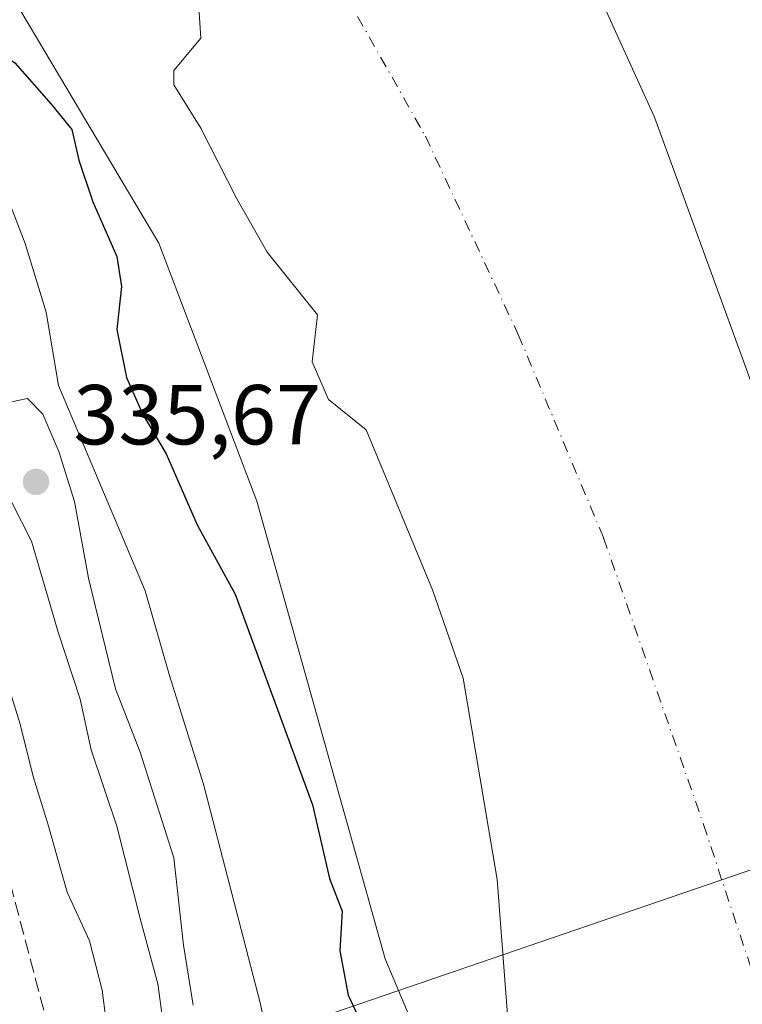
# Model space of a CAD drawing. Units: metres. Extents: x 593961 to 597414, y 4717502 to 4719862.
# Drawn here: x 594793 to 594878, y 4719439 to 4719555 of the extents above; entities that cross this region are included whole.
import ezdxf

# ---------------------------------------------------------------- set-up
doc = ezdxf.new("R2010")
doc.units = ezdxf.units.M
doc.header["$MEASUREMENT"] = 0
doc.linetypes.add('DGN Style 3', pattern=[2.307223, 1.648017, -0.659207])
doc.linetypes.add('DGN Style 4', pattern=[2.638475, 1.318413, -0.659207, 0.001648, -0.659207])
for name, color, linetype, lineweight in [('Arbolado forestal CxS', 92, 'Continuous', 0), ('Comarca CxS', 21, 'Continuous', 0), ('Comunidad Autónoma CxS', 142, 'Continuous', 0), ('Corriente artificial lineal', 4, 'DGN Style 3', 13), ('Corriente natural Cxs', 4, 'Continuous', 13), ('Corriente natural eje', 4, 'DGN Style 4', 0), ('Curva de nivel maestra', 30, 'Continuous', 30), ('Curva de nivel normal', 30, 'Continuous', 0), ('Matorral CxS', 135, 'Continuous', 0), ('Municipio CxS', 4, 'Continuous', 0), ('Pastizal CxS', 92, 'Continuous', 0), ('Provincia CxS', 1, 'Continuous', 0), ('Punto de cota en terreno', 7, 'Continuous', 0), ('Rótulo de punto de cota en terreno', 7, 'Continuous', 0), ('Suelo desnudo CxS', 253, 'Continuous', 0), ('Tendido', 6, 'Continuous', 0)]:
    doc.layers.add(name, color=color, linetype=linetype, lineweight=lineweight)
doc.styles.add('Style-Arial', font='txt')

# ---------------------------------------------------------------- blocks, each defined once
blk = doc.blocks.new('*U12')
at = {"layer": 'Matorral CxS', "color": 135, "linetype": 'Continuous', "lineweight": 0}
blk.add_polyline3d([(594779.6105, 4719579.2387, 324.0219), (594809.4617, 4719529.1055, 323.4215), (594820.9863, 4719498.7283, 323.3569), (594836.1133, 4719444.8405, 324.4821), (594861.6993, 4719384.0401, 323.6219)], dxfattribs=at)
blk = doc.blocks.new('5PATER')
at = {"layer": 'Pastizal CxS', "linetype": 'Continuous', "lineweight": 0}
h = blk.add_hatch(color=51, dxfattribs=at)
edge = h.paths.add_edge_path()
edge.add_ellipse((0, 0), major_axis=(-0.11, -0.111), ratio=0.999422, start_angle=0, end_angle=360)

msp = doc.modelspace()

# ---------------------------------------------------------------- linework, layer by layer
at = {"layer": 'Arbolado forestal CxS', "color": 92, "linetype": 'Continuous', "lineweight": 0}
for points in [[(594866.07, 4718906.75, 326.14), (594878.09, 4718986.59, 327.26), (594881.37, 4719039.09, 328.59), (594883.56, 4719055.5, 328.37), (594885.75, 4719067.53, 328.16), (594887.82, 4719076.84, 328.38), (594891.01, 4719100.31, 327.94), (594895.58, 4719122.22, 326.94), (594894.21, 4719150.44, 327.94), (594898.87, 4719187.85, 328.11), (594896.68, 4719218.47, 327.98), (594890.12, 4719254.35, 327.9), (594878.1, 4719279.51, 327.71), (594876.62, 4719320.04, 327.72), (594867.49, 4719365.3, 324.93), (594861.7, 4719384.04, 323.62), (594836.11, 4719444.84, 324.48), (594820.99, 4719498.73, 323.36), (594809.46, 4719529.11, 323.42), (594779.61, 4719579.24, 324.02)], [(594779.61, 4719579.24, 324.02), (594809.46, 4719529.11, 323.42), (594820.99, 4719498.73, 323.36), (594836.11, 4719444.84, 324.48), (594861.7, 4719384.04, 323.62), (594867.49, 4719365.3, 324.93), (594876.62, 4719320.04, 327.72), (594878.1, 4719279.51, 327.71)], [(594814.19, 4719556.85, 322.36), (594814.4, 4719553.25, 322.35), (594811.22, 4719549.44, 322.38), (594811.22, 4719547.75, 322.34), (594814.4, 4719542.67, 322.42), (594818.63, 4719534.41, 322.42), (594822.23, 4719528.07, 322.51), (594828.16, 4719520.66, 322.23), (594827.52, 4719515.15, 322.49), (594829.43, 4719510.71, 322.45), (594833.87, 4719507.11, 322.26), (594841.7, 4719488.27, 322.39), (594845.3, 4719477.9, 322.28), (594849.32, 4719454.19, 322.15), (594851.23, 4719429, 322.27), (594850.47, 4719423, 322.41), (594851.91, 4719415.08, 323.02), (594856.55, 4719400.28, 323.71), (594858.91, 4719394.92, 323.61), (594860.51, 4719389.64, 323.66), (594862.59, 4719385.08, 323.27), (594868.71, 4719369.56, 323.59), (594878.07, 4719347.72, 323.64), (594882.95, 4719337.96, 323.34)], [(594814.19, 4719556.85, 322.36), (594814.4, 4719553.25, 322.35), (594811.22, 4719549.44, 322.38), (594811.22, 4719547.75, 322.34), (594814.4, 4719542.67, 322.42), (594818.63, 4719534.41, 322.42), (594822.23, 4719528.07, 322.51), (594828.16, 4719520.66, 322.23), (594827.52, 4719515.15, 322.49), (594829.43, 4719510.71, 322.45), (594833.87, 4719507.11, 322.26), (594841.7, 4719488.27, 322.39), (594845.3, 4719477.9, 322.28), (594849.32, 4719454.19, 322.15), (594851.23, 4719429, 322.27), (594850.47, 4719423, 322.41), (594851.91, 4719415.08, 323.02), (594856.55, 4719400.28, 323.71), (594858.91, 4719394.92, 323.61), (594860.51, 4719389.64, 323.66), (594862.59, 4719385.08, 323.27), (594868.71, 4719369.56, 323.59), (594878.07, 4719347.72, 323.64), (594882.95, 4719337.96, 323.34)]]:
    msp.add_polyline3d(points, dxfattribs=at)
at = {"layer": 'Comarca CxS', "color": 21, "linetype": 'Continuous', "lineweight": 0}
msp.add_3dface([(597409.86, 4717548.98), (593991.9, 4717501.82), (593960.57, 4719815.09), (597377.38, 4719862.22)], dxfattribs=at)
at = {"layer": 'Comunidad Autónoma CxS', "color": 142, "linetype": 'Continuous', "lineweight": 0}
msp.add_3dface([(597409.86, 4717548.98), (593991.9, 4717501.82), (593960.57, 4719815.09), (597377.38, 4719862.22)], dxfattribs=at)
at = {"layer": 'Corriente artificial lineal', "color": 4, "linetype": 'DGN Style 3', "lineweight": 13}
msp.add_polyline3d([(594801.81, 4719416.02, 328.58), (594800.07, 4719423.16, 328.88), (594777.08, 4719509.8, 327.98), (594755.43, 4719593.76, 329.31)], dxfattribs=at)
at = {"layer": 'Corriente natural Cxs', "color": 4, "linetype": 'Continuous', "lineweight": 13}
for points in [[(594861.04, 4719558.92, 324.03), (594867.84, 4719543.96, 323.84), (594881.8, 4719505.64, 323.04)], [(594861.04, 4719558.92, 324.03), (594867.84, 4719543.96, 323.84), (594881.8, 4719505.64, 323.04), (594890.51, 4719483.08, 322.92), (594894.39, 4719474.36, 323.43), (594900.23, 4719458.68, 323.59), (594905.74, 4719431.09, 322.81), (594922.02, 4719385.45, 322.64), (594935.11, 4719353.7, 322.41), (594948.61, 4719331.07, 322.6), (594955.21, 4719327.85, 322.8), (594968.27, 4719321.48, 323.04), (594972.22, 4719318.28, 322.75), (594972.71, 4719317.88, 322.68), (594974.04, 4719314.68, 322.09)], [(594882.95, 4719337.96, 323.34), (594878.07, 4719347.72, 323.64), (594868.71, 4719369.56, 323.59), (594862.59, 4719385.08, 323.27), (594860.51, 4719389.64, 323.66), (594858.91, 4719394.92, 323.61), (594856.55, 4719400.28, 323.71), (594851.91, 4719415.08, 323.02), (594850.47, 4719423, 322.41), (594851.23, 4719429, 322.27), (594849.32, 4719454.19, 322.15), (594845.3, 4719477.9, 322.28), (594841.7, 4719488.27, 322.39), (594833.87, 4719507.11, 322.26), (594829.43, 4719510.71, 322.45), (594827.52, 4719515.15, 322.49), (594828.16, 4719520.66, 322.23), (594822.23, 4719528.07, 322.51), (594818.63, 4719534.41, 322.42), (594814.4, 4719542.67, 322.42), (594811.22, 4719547.75, 322.34), (594811.22, 4719549.44, 322.38), (594814.4, 4719553.25, 322.35), (594814.19, 4719556.85, 322.36)], [(594882.95, 4719337.96, 323.34), (594878.07, 4719347.72, 323.64), (594868.71, 4719369.56, 323.59), (594862.59, 4719385.08, 323.27), (594860.51, 4719389.64, 323.66), (594858.91, 4719394.92, 323.61), (594856.55, 4719400.28, 323.71), (594851.91, 4719415.08, 323.02), (594850.47, 4719423, 322.41), (594851.23, 4719429, 322.27), (594849.32, 4719454.19, 322.15), (594845.3, 4719477.9, 322.28), (594841.7, 4719488.27, 322.39), (594833.87, 4719507.11, 322.26), (594829.43, 4719510.71, 322.45), (594827.52, 4719515.15, 322.49), (594828.16, 4719520.66, 322.23), (594822.23, 4719528.07, 322.51), (594818.63, 4719534.41, 322.42), (594814.4, 4719542.67, 322.42), (594811.22, 4719547.75, 322.34), (594811.22, 4719549.44, 322.38), (594814.4, 4719553.25, 322.35), (594814.19, 4719556.85, 322.36)]]:
    msp.add_polyline3d(points, dxfattribs=at)
at = {"layer": 'Corriente natural eje', "color": 4, "linetype": 'DGN Style 4', "lineweight": 0}
msp.add_polyline3d([(594787.24, 4719626.02, 322.37), (594800.73, 4719606.88, 321.89), (594823.43, 4719572.46, 321.7), (594840.86, 4719541.71, 321.9), (594851.79, 4719518.36, 322.17), (594861.84, 4719494.41, 322.36), (594873.61, 4719460.64, 322.12), (594889.57, 4719412.45, 321.97), (594900.5, 4719381.71, 321.65), (594924.04, 4719324.68, 321.66)], dxfattribs=at)
at = {"layer": 'Curva de nivel maestra', "color": 30, "linetype": 'Continuous', "lineweight": 30, "elevation": 325, "flags": 128}
msp.add_lwpolyline([(594786.17, 4719558.46), (594787.55, 4719554.95), (594789.66, 4719552.28), (594792.51, 4719550.34), (594796.8, 4719545.48), (594799.2, 4719542.5), (594800.05, 4719538.89), (594801.68, 4719533.98), (594804.52, 4719527.53), (594805.08, 4719524.02), (594804.52, 4719518.93), (594805.67, 4719513.28), (594807.59, 4719508.93), (594810.32, 4719504.32), (594813.96, 4719495.96), (594818.44, 4719487.76), (594827.55, 4719462.97), (594829.55, 4719454.3), (594831.06, 4719450.43), (594830.77, 4719445.76), (594831.75, 4719440.56), (594834.6, 4719434.51)], dxfattribs=at)
at = {"layer": 'Curva de nivel normal', "color": 30, "linetype": 'Continuous', "lineweight": 0, "flags": 128}
for points, elevation in [([(594825.21, 4719421.83), (594821.4, 4719439.66), (594814.72, 4719465.39), (594810.73, 4719478.18), (594807.87, 4719488.16), (594797.64, 4719512.33), (594796.21, 4719520.99), (594793.74, 4719529.08), (594789.5, 4719539.94), (594780.25, 4719555.64)], 330), ([(594794.01, 4719510.83), (594792.12, 4719510.43), (594791.22, 4719506.21), (594791.33, 4719501.33), (594792.07, 4719498.74), (594794.46, 4719494.02), (594797.6, 4719483.31), (594800.2, 4719475.4), (594801.48, 4719469.46), (594804.52, 4719460.46), (594807.32, 4719449.44), (594809.34, 4719441.9), (594809.84, 4719438.14)], 335), ([(594813.52, 4719439.39), (594812.37, 4719446.44), (594811.24, 4719456.72), (594807.28, 4719469.15), (594804.36, 4719476.64), (594801.2, 4719489.65), (594799.54, 4719498.69), (594797.7, 4719504.58), (594795.79, 4719508.98), (594794.01, 4719510.83)], 335), ([(594791.06, 4719479.17), (594793.15, 4719472.48), (594794.65, 4719466.32), (594796.41, 4719460.74), (594798.68, 4719452.68), (594801.3, 4719446.96), (594802.8, 4719441.13), (594804.05, 4719431.38)], 330)]:
    msp.add_lwpolyline(points, dxfattribs=dict(at, elevation=elevation))
at = {"layer": 'Matorral CxS', "color": 135, "linetype": 'Continuous', "lineweight": 0}
for points in [[(594779.61, 4719579.24, 324.02), (594809.46, 4719529.11, 323.42), (594820.99, 4719498.73, 323.36), (594836.11, 4719444.84, 324.48), (594861.7, 4719384.04, 323.62), (594867.49, 4719365.3, 324.93), (594876.62, 4719320.04, 327.72), (594878.1, 4719279.51, 327.71)], [(594881.8, 4719505.64, 323.04), (594867.84, 4719543.96, 323.84), (594861.04, 4719558.92, 324.03)], [(594881.8, 4719505.64, 323.04), (594867.84, 4719543.96, 323.84), (594861.04, 4719558.92, 324.03)]]:
    msp.add_polyline3d(points, dxfattribs=at)
at = {"layer": 'Municipio CxS', "color": 4, "linetype": 'Continuous', "lineweight": 0}
msp.add_3dface([(597409.86, 4717548.98), (593991.9, 4717501.82), (593960.57, 4719815.09), (597377.38, 4719862.22)], dxfattribs=at)
at = {"layer": 'Provincia CxS', "color": 1, "linetype": 'Continuous', "lineweight": 0}
msp.add_3dface([(597409.86, 4717548.98), (593991.9, 4717501.82), (593960.57, 4719815.09), (597377.38, 4719862.22)], dxfattribs=at)
at = {"layer": 'Suelo desnudo CxS', "color": 253, "linetype": 'Continuous', "lineweight": 0}
for points in [[(594861.04, 4719558.92, 324.03), (594867.84, 4719543.96, 323.84), (594881.8, 4719505.64, 323.04)], [(594881.8, 4719505.64, 323.04), (594867.84, 4719543.96, 323.84), (594861.04, 4719558.92, 324.03)], [(594882.95, 4719337.96, 323.34), (594878.07, 4719347.72, 323.64), (594868.71, 4719369.56, 323.59), (594862.59, 4719385.08, 323.27), (594860.51, 4719389.64, 323.66), (594858.91, 4719394.92, 323.61), (594856.55, 4719400.28, 323.71), (594851.91, 4719415.08, 323.02), (594850.47, 4719423, 322.41), (594851.23, 4719429, 322.27), (594849.32, 4719454.19, 322.15), (594845.3, 4719477.9, 322.28), (594841.7, 4719488.27, 322.39), (594833.87, 4719507.11, 322.26), (594829.43, 4719510.71, 322.45), (594827.52, 4719515.15, 322.49), (594828.16, 4719520.66, 322.23), (594822.23, 4719528.07, 322.51), (594818.63, 4719534.41, 322.42), (594814.4, 4719542.67, 322.42), (594811.22, 4719547.75, 322.34), (594811.22, 4719549.44, 322.38), (594814.4, 4719553.25, 322.35), (594814.19, 4719556.85, 322.36)], [(594814.19, 4719556.85, 322.36), (594814.4, 4719553.25, 322.35), (594811.22, 4719549.44, 322.38), (594811.22, 4719547.75, 322.34), (594814.4, 4719542.67, 322.42), (594818.63, 4719534.41, 322.42), (594822.23, 4719528.07, 322.51), (594828.16, 4719520.66, 322.23), (594827.52, 4719515.15, 322.49), (594829.43, 4719510.71, 322.45), (594833.87, 4719507.11, 322.26), (594841.7, 4719488.27, 322.39), (594845.3, 4719477.9, 322.28), (594849.32, 4719454.19, 322.15), (594851.23, 4719429, 322.27), (594850.47, 4719423, 322.41), (594851.91, 4719415.08, 323.02), (594856.55, 4719400.28, 323.71), (594858.91, 4719394.92, 323.61), (594860.51, 4719389.64, 323.66), (594862.59, 4719385.08, 323.27), (594868.71, 4719369.56, 323.59), (594878.07, 4719347.72, 323.64), (594882.95, 4719337.96, 323.34)]]:
    msp.add_polyline3d(points, dxfattribs=at)
at = {"layer": 'Tendido', "color": 6, "linetype": 'Continuous', "lineweight": 0}
msp.add_polyline3d([(595167.83, 4719553.96, 339.58), (595138.92, 4719544.11, 334.27), (595054.05, 4719515.21, 332.38), (594943.25, 4719477.24, 330.94), (594813.41, 4719432.79, 335.18)], dxfattribs=at)

# ---------------------------------------------------------------- block references
at = {"layer": 'Matorral CxS', "color": 135, "linetype": 'Continuous', "lineweight": 0}
msp.add_blockref('*U12', (0, 0), dxfattribs=at)
at = {"layer": 'Punto de cota en terreno', "color": 7, "linetype": 'Continuous', "lineweight": 0, "xscale": 10, "yscale": 10, "zscale": 10}
msp.add_blockref('5PATER', (594795, 4719501, 335.67), dxfattribs=at)

# ---------------------------------------------------------------- texts
at = {"layer": 'Rótulo de punto de cota en terreno', "color": 7, "linetype": 'Continuous', "lineweight": 0, "style": 'Style-Arial'}
msp.add_text('335,67', height=7, dxfattribs=at).set_placement((594799.41, 4719505.41))

doc.saveas('drawing.dxf')
